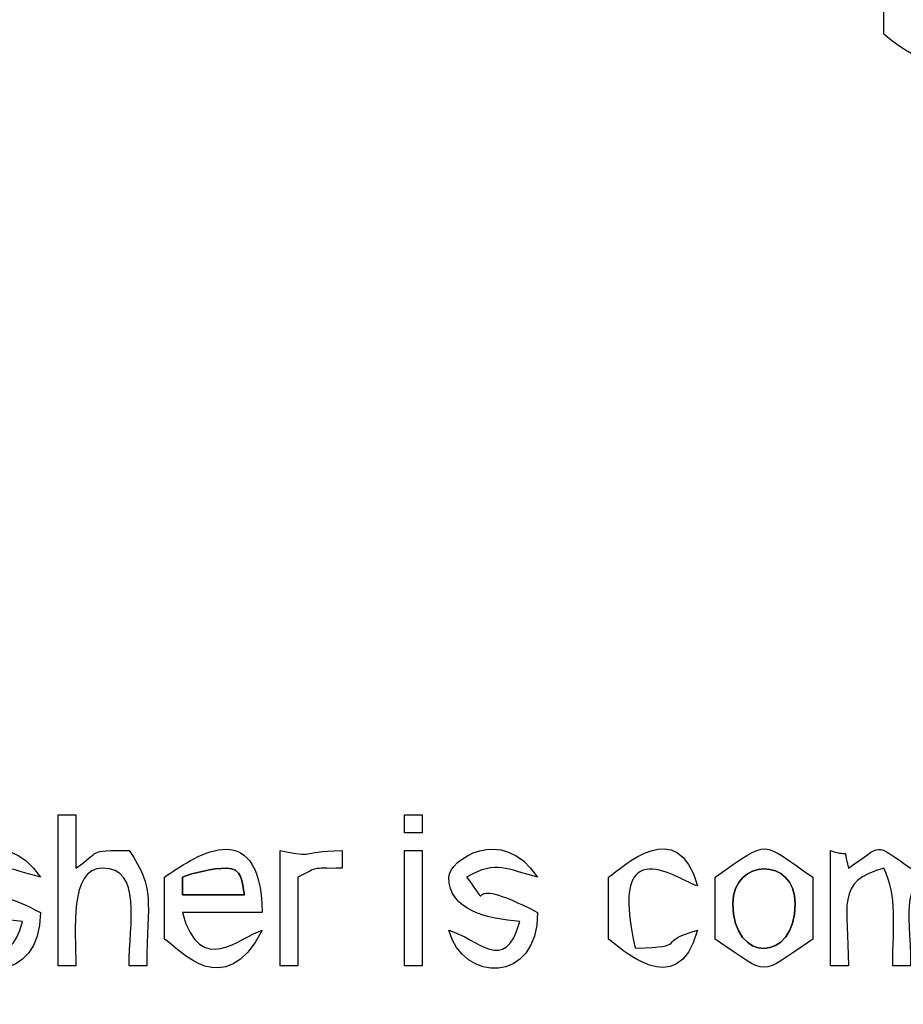
# Model space of a CAD drawing. Units: centimetres. Extents: x -20.3 to 20.3, y -14.3 to 14.2.
# Drawn here: x 4.3 to 6.3, y 2.6 to 4.8 of the extents above; entities that cross this region are included whole.
import ezdxf

# ---------------------------------------------------------------- set-up
doc = ezdxf.new("R2010")
doc.units = ezdxf.units.CM
doc.header["$MEASUREMENT"] = 0
doc.layers.add('Layer 1', color=7, linetype='Continuous')

msp = doc.modelspace()

# ---------------------------------------------------------------- linework, layer by layer
at = {"layer": 'Layer 1'}
for points, knots in [([(7.16618, 10.97543), (6.9165, 10.96987), (6.70373, 10.84229), (6.54129, 10.6656), (6.54129, 10.6656), (6.50684, 10.62812), (6.50319, 10.63101), (6.4753, 10.58935), (6.4753, 10.58935), (6.4753, 10.58935), (6.4753, 8.69959), (6.4753, 8.69959), (6.4753, 8.69959), (6.36413, 8.64077), (6.39196, 8.58819), (6.28918, 8.54027), (6.28918, 8.54027), (6.21562, 8.50597), (6.23709, 8.46301), (6.18757, 8.39804), (6.18757, 8.39804), (6.13245, 8.32571), (6.07613, 8.23792), (6.0689, 8.15095), (6.0689, 8.15095), (5.9319, 8.13955), (5.76377, 8.08999), (5.62186, 8.08999), (5.62186, 8.08999), (5.61237, 8.20401), (5.54255, 8.2426), (5.52314, 8.33672), (5.52314, 8.33672), (5.49178, 8.48875), (5.55877, 8.48904), (5.47962, 8.63863), (5.47962, 8.63863), (5.2281, 8.63863), (5.40623, 8.51446), (5.31099, 8.31958), (5.31099, 8.31958), (5.2649, 8.22526), (5.21546, 8.1416), (5.21546, 8.00871), (5.21546, 8.00871), (5.0952, 8.00871), (4.95568, 7.98078), (4.83775, 7.9597), (4.83775, 7.9597), (4.69771, 7.93467), (4.56983, 7.94359), (4.5524, 7.79954), (4.5524, 7.79954), (4.5218, 7.54666), (5.08192, 7.62263), (5.23578, 7.62263), (5.23578, 7.62263), (5.24754, 7.57215), (5.27946, 7.49666), (5.30365, 7.44667), (5.30365, 7.44667), (5.35215, 7.34642), (5.37094, 7.11628), (5.45267, 6.94545), (5.45267, 6.94545), (5.48335, 6.88131), (5.48069, 6.92257), (5.49994, 6.85047), (5.49994, 6.85047), (5.49994, 6.85047), (5.41866, 6.85047), (5.41866, 6.85047), (5.41866, 6.85047), (5.41866, 6.85047), (5.41866, 6.56599), (5.41866, 6.56599), (5.41866, 6.56599), (5.75559, 6.56599), (6.24911, 6.48472), (6.59722, 6.48472), (6.59722, 6.48472), (6.59722, 6.48472), (6.61221, 6.25587), (6.61221, 6.25587), (6.61221, 6.25587), (6.61932, 6.22171), (6.61566, 6.22183), (6.62732, 6.1897), (6.62732, 6.1897), (6.65994, 6.09989), (6.65818, 6.21109), (6.65818, 5.93608), (6.65818, 5.93608), (6.3753, 5.93608), (6.40161, 5.89777), (6.31274, 5.71256), (6.31274, 5.71256), (6.19608, 5.71256), (6.15749, 5.69421), (6.0689, 5.69224), (6.0689, 5.69224), (6.0315, 5.5522), (6.02826, 5.64073), (6.02826, 5.4484), (6.02826, 5.4484), (6.02826, 5.4484), (6.0689, 5.4484), (6.0689, 5.4484), (6.0689, 5.4484), (6.0689, 5.4484), (6.0689, 5.28584), (6.0689, 5.28584), (6.0689, 5.28584), (6.12393, 5.25672), (6.15576, 5.23117), (6.23146, 5.22488), (6.23146, 5.22488), (6.23146, 5.22488), (6.23146, 4.77784), (6.23146, 4.77784), (6.23146, 4.77784), (6.3294, 4.69295), (6.36451, 4.71688), (6.49562, 4.71688), (6.49562, 4.71688), (6.49562, 4.71688), (6.49562, 3.70088), (6.49562, 3.70088), (6.49562, 3.70088), (6.49562, 3.65406), (6.50976, 3.63992), (6.55658, 3.63992), (6.55658, 3.63992), (6.55658, 3.63992), (7.16618, 3.63992), (7.16618, 3.63992), (7.16618, 3.63992), (7.16618, 3.63992), (7.16618, 3.39608), (7.16618, 3.39608), (7.16618, 3.39608), (7.16618, 3.31839), (7.15994, 3.38868), (7.1865, 3.33512), (7.1865, 3.33512), (7.25878, 3.38535), (7.22714, 3.46762), (7.22714, 3.63992), (7.22714, 3.63992), (7.22714, 3.63992), (7.8977, 3.63992), (7.8977, 3.63992), (7.8977, 3.63992), (7.95076, 3.86767), (7.91802, 4.45066), (7.91802, 4.71688), (7.91802, 4.71688), (7.91802, 4.71688), (8.14154, 4.71688), (8.14154, 4.71688), (8.14154, 4.71688), (8.14154, 4.71688), (8.19814, 4.78219), (8.19814, 4.78219), (8.19814, 4.78219), (8.19814, 4.78219), (8.2025, 5.22488), (8.2025, 5.22488), (8.2025, 5.22488), (8.36045, 5.26168), (8.35671, 5.30452), (8.34474, 5.4484), (8.34474, 5.4484), (8.34474, 5.4484), (8.38538, 5.4484), (8.38538, 5.4484), (8.38538, 5.4484), (8.38538, 5.4484), (8.38538, 5.6516), (8.38538, 5.6516), (8.38538, 5.6516), (8.26154, 5.71712), (8.28511, 5.71256), (8.1009, 5.71256), (8.1009, 5.71256), (8.08942, 5.76182), (8.07963, 5.79409), (8.06026, 5.83448), (8.06026, 5.83448), (8.06026, 5.83448), (8.58858, 5.83448), (8.58858, 5.83448), (8.58858, 5.83448), (8.69551, 5.86697), (8.53793, 5.89544), (8.89338, 5.89544), (8.89338, 5.89544), (8.89338, 5.89544), (8.89338, 5.77352), (8.89338, 5.77352), (8.89338, 5.77352), (8.89338, 5.77352), (8.95434, 5.77352), (8.95434, 5.77352), (8.95434, 5.77352), (8.95434, 5.21023), (9.00453, 5.50097), (9.016, 5.30686), (9.016, 5.30686), (9.0196, 5.24596), (8.99368, 5.12328), (9.05594, 5.12328), (9.05594, 5.12328), (9.265, 5.12328), (9.30574, 5.22851), (9.4217, 5.30616), (9.4217, 5.30616), (9.79117, 5.30616), (9.74682, 5.23331), (9.74682, 5.59064), (9.74682, 5.59064), (9.86408, 5.56332), (9.9621, 5.50334), (10.08021, 5.45667), (10.08021, 5.45667), (10.14814, 5.42983), (10.18244, 5.41135), (10.23716, 5.39011), (10.23716, 5.39011), (10.30743, 5.36284), (10.33696, 5.34168), (10.40506, 5.31416), (10.40506, 5.31416), (10.40506, 5.31416), (11.21786, 4.96872), (11.21786, 4.96872), (11.21786, 4.96872), (11.3712, 4.90675), (11.57833, 4.78196), (11.73731, 4.77697), (11.73731, 4.77697), (12.0417, 4.76742), (12.36616, 4.77784), (12.67289, 4.77784), (12.67289, 4.77784), (12.67289, 4.77784), (12.67289, 4.81848), (12.67289, 4.81848), (12.67289, 4.81848), (12.36607, 4.81848), (12.04169, 4.8081), (11.7372, 4.8175), (11.7372, 4.8175), (11.65574, 4.82002), (11.63327, 4.83841), (11.56331, 4.86713), (11.56331, 4.86713), (11.56331, 4.86713), (11.0677, 5.08272), (11.0677, 5.08272), (11.0677, 5.08272), (10.9224, 5.14868), (9.84622, 5.623), (9.74682, 5.63128), (9.74682, 5.63128), (9.74682, 5.63128), (9.74682, 6.24088), (9.74682, 6.24088), (9.74682, 6.24088), (9.74682, 6.30693), (9.76442, 6.25622), (9.78746, 6.34248), (9.78746, 6.34248), (9.78746, 6.34248), (9.74682, 6.34248), (9.74682, 6.34248), (9.74682, 6.34248), (9.74682, 6.34248), (9.74682, 7.31783), (9.74682, 7.31783), (9.74682, 7.31783), (9.31568, 7.31783), (9.49674, 7.28006), (9.29217, 7.43215), (9.29217, 7.43215), (9.23415, 7.4753), (9.18881, 7.49332), (9.10399, 7.51106), (9.10399, 7.51106), (8.98272, 7.53643), (9.01808, 7.46324), (9.01608, 7.35769), (9.01608, 7.35769), (9.01261, 7.17445), (8.95434, 7.39471), (8.95434, 6.85047), (8.95434, 6.85047), (8.95434, 6.85047), (8.89338, 6.85047), (8.89338, 6.85047), (8.89338, 6.85047), (8.89338, 6.85047), (8.89338, 6.72855), (8.89338, 6.72855), (8.89338, 6.72855), (8.48985, 6.72855), (8.68841, 6.78951), (8.56826, 6.78951), (8.56826, 6.78951), (8.56826, 6.78951), (7.77578, 6.78951), (7.77578, 6.78951), (7.77578, 6.78951), (7.77578, 6.78951), (7.77578, 6.85047), (7.77578, 6.85047), (7.77578, 6.85047), (7.77578, 6.85047), (7.71482, 6.85047), (7.71482, 6.85047), (7.71482, 6.85047), (7.71482, 6.85047), (7.71482, 6.89111), (7.71482, 6.89111), (7.71482, 6.89111), (7.71482, 6.89111), (7.7961, 6.89111), (7.7961, 6.89111), (7.7961, 6.89111), (7.7961, 6.89111), (7.93834, 6.89111), (7.93834, 6.89111), (7.93834, 6.89111), (7.94301, 7.1011), (8.06026, 6.9139), (8.06026, 7.23655), (8.06026, 7.23655), (8.06026, 7.39378), (7.9993, 7.19494), (7.9993, 7.62263), (7.9993, 7.62263), (7.9993, 7.62263), (8.56826, 7.62263), (8.56826, 7.62263), (8.56826, 7.62263), (8.56826, 7.62263), (8.56826, 7.56167), (8.56826, 7.56167), (8.56826, 7.56167), (8.56826, 7.56167), (8.6089, 7.56167), (8.6089, 7.56167), (8.6089, 7.56167), (8.6089, 7.56167), (8.6089, 7.62263), (8.6089, 7.62263), (8.6089, 7.62263), (8.6089, 7.62263), (8.73082, 7.62263), (8.73082, 7.62263), (8.73082, 7.62263), (8.80005, 7.72603), (8.8121, 7.70274), (8.8121, 7.82583), (8.8121, 7.82583), (8.8121, 7.87636), (8.76129, 7.90225), (8.73082, 7.94775), (8.73082, 7.94775), (8.73082, 7.94775), (8.6089, 7.94775), (8.6089, 7.94775), (8.6089, 7.94775), (8.6089, 7.94775), (8.6089, 8.02903), (8.6089, 8.02903), (8.6089, 8.02903), (8.6089, 8.02903), (8.56826, 8.02903), (8.56826, 8.02903), (8.56826, 8.02903), (8.56826, 8.02903), (8.56826, 7.94775), (8.56826, 7.94775), (8.56826, 7.94775), (7.91029, 7.94775), (8.02574, 7.87474), (8.0037, 8.13444), (8.0037, 8.13444), (7.98483, 8.35667), (7.97876, 8.40663), (8.05181, 8.50484), (8.05181, 8.50484), (8.07639, 8.53788), (8.06226, 8.49923), (8.07611, 8.5415), (8.07611, 8.5415), (8.08409, 8.56588), (8.08058, 8.59292), (8.08058, 8.61831), (8.08058, 8.61831), (8.08058, 8.61831), (8.75114, 8.61831), (8.75114, 8.61831), (8.75114, 8.61831), (8.75114, 8.61831), (8.75114, 8.67927), (8.75114, 8.67927), (8.75114, 8.67927), (8.75114, 8.67927), (8.34474, 8.67927), (8.34474, 8.67927), (8.34474, 8.67927), (8.34474, 8.67927), (8.56156, 9.05173), (8.56156, 9.05173), (8.56156, 9.05173), (8.83118, 9.52238), (9.13151, 9.97243), (9.41357, 10.43492), (9.41357, 10.43492), (9.46808, 10.52431), (9.51844, 10.60497), (9.56394, 10.69095), (9.56394, 10.69095), (9.56394, 10.69095), (10.21417, 10.69095), (10.21417, 10.69095), (10.21417, 10.69095), (10.19038, 10.7252), (10.21126, 10.73159), (10.15321, 10.73159), (10.15321, 10.73159), (10.15321, 10.73159), (9.54362, 10.73159), (9.54362, 10.73159), (9.54362, 10.73159), (9.39627, 10.45313), (8.79052, 9.49922), (8.58045, 9.15476), (8.58045, 9.15476), (8.52119, 9.0576), (8.47764, 8.98836), (8.418, 8.89049), (8.418, 8.89049), (8.38775, 8.84085), (8.36773, 8.81908), (8.33847, 8.76682), (8.33847, 8.76682), (8.28845, 8.67746), (8.22165, 8.67927), (8.12122, 8.67927), (8.12122, 8.67927), (8.01845, 8.67927), (8.06025, 8.90902), (8.06026, 8.98407), (8.06026, 8.98407), (8.06026, 8.98407), (8.06172, 9.94058), (8.06172, 9.94058), (8.06172, 9.94058), (8.05972, 10.03991), (8.05566, 10.03855), (7.95866, 10.04071), (7.95866, 10.04071), (7.95866, 10.04071), (7.93834, 10.58935), (7.93834, 10.58935), (7.93834, 10.58935), (7.87038, 10.69083), (7.76322, 10.79178), (7.65466, 10.85432), (7.65466, 10.85432), (7.52738, 10.92765), (7.39161, 10.97543), (7.22714, 10.97543), (7.22714, 10.97543), (7.22714, 10.97543), (7.22714, 11.07703), (7.22714, 11.07703), (7.22714, 11.07703), (7.22714, 11.07703), (7.16618, 11.07703), (7.16618, 11.07703), (7.16618, 11.07703), (7.16618, 11.07703), (7.16618, 10.97543), (7.16618, 10.97543)], [0, 0, 0, 0, 0.0081301, 0.0081301, 0.0081301, 0.0081301, 0.0162602, 0.0162602, 0.0162602, 0.0162602, 0.0243902, 0.0243902, 0.0243902, 0.0243902, 0.0325203, 0.0325203, 0.0325203, 0.0325203, 0.0406504, 0.0406504, 0.0406504, 0.0406504, 0.0487805, 0.0487805, 0.0487805, 0.0487805, 0.0569106, 0.0569106, 0.0569106, 0.0569106, 0.0650407, 0.0650407, 0.0650407, 0.0650407, 0.0731707, 0.0731707, 0.0731707, 0.0731707, 0.0813008, 0.0813008, 0.0813008, 0.0813008, 0.0894309, 0.0894309, 0.0894309, 0.0894309, 0.097561, 0.097561, 0.097561, 0.097561, 0.1056911, 0.1056911, 0.1056911, 0.1056911, 0.1138211, 0.1138211, 0.1138211, 0.1138211, 0.1219512, 0.1219512, 0.1219512, 0.1219512, 0.1300813, 0.1300813, 0.1300813, 0.1300813, 0.1382114, 0.1382114, 0.1382114, 0.1382114, 0.1463415, 0.1463415, 0.1463415, 0.1463415, 0.1544715, 0.1544715, 0.1544715, 0.1544715, 0.1626016, 0.1626016, 0.1626016, 0.1626016, 0.1707317, 0.1707317, 0.1707317, 0.1707317, 0.1788618, 0.1788618, 0.1788618, 0.1788618, 0.1869919, 0.1869919, 0.1869919, 0.1869919, 0.195122, 0.195122, 0.195122, 0.195122, 0.203252, 0.203252, 0.203252, 0.203252, 0.2113821, 0.2113821, 0.2113821, 0.2113821, 0.2195122, 0.2195122, 0.2195122, 0.2195122, 0.2276423, 0.2276423, 0.2276423, 0.2276423, 0.2357724, 0.2357724, 0.2357724, 0.2357724, 0.2439024, 0.2439024, 0.2439024, 0.2439024, 0.2520325, 0.2520325, 0.2520325, 0.2520325, 0.2601626, 0.2601626, 0.2601626, 0.2601626, 0.2682927, 0.2682927, 0.2682927, 0.2682927, 0.2764228, 0.2764228, 0.2764228, 0.2764228, 0.2845528, 0.2845528, 0.2845528, 0.2845528, 0.2926829, 0.2926829, 0.2926829, 0.2926829, 0.300813, 0.300813, 0.300813, 0.300813, 0.3089431, 0.3089431, 0.3089431, 0.3089431, 0.3170732, 0.3170732, 0.3170732, 0.3170732, 0.3252033, 0.3252033, 0.3252033, 0.3252033, 0.3333333, 0.3333333, 0.3333333, 0.3333333, 0.3414634, 0.3414634, 0.3414634, 0.3414634, 0.3495935, 0.3495935, 0.3495935, 0.3495935, 0.3577236, 0.3577236, 0.3577236, 0.3577236, 0.3658537, 0.3658537, 0.3658537, 0.3658537, 0.3739837, 0.3739837, 0.3739837, 0.3739837, 0.3821138, 0.3821138, 0.3821138, 0.3821138, 0.3902439, 0.3902439, 0.3902439, 0.3902439, 0.398374, 0.398374, 0.398374, 0.398374, 0.4065041, 0.4065041, 0.4065041, 0.4065041, 0.4146341, 0.4146341, 0.4146341, 0.4146341, 0.4227642, 0.4227642, 0.4227642, 0.4227642, 0.4308943, 0.4308943, 0.4308943, 0.4308943, 0.4390244, 0.4390244, 0.4390244, 0.4390244, 0.4471545, 0.4471545, 0.4471545, 0.4471545, 0.4552846, 0.4552846, 0.4552846, 0.4552846, 0.4634146, 0.4634146, 0.4634146, 0.4634146, 0.4715447, 0.4715447, 0.4715447, 0.4715447, 0.4796748, 0.4796748, 0.4796748, 0.4796748, 0.4878049, 0.4878049, 0.4878049, 0.4878049, 0.495935, 0.495935, 0.495935, 0.495935, 0.504065, 0.504065, 0.504065, 0.504065, 0.5121951, 0.5121951, 0.5121951, 0.5121951, 0.5203252, 0.5203252, 0.5203252, 0.5203252, 0.5284553, 0.5284553, 0.5284553, 0.5284553, 0.5365854, 0.5365854, 0.5365854, 0.5365854, 0.5447154, 0.5447154, 0.5447154, 0.5447154, 0.5528455, 0.5528455, 0.5528455, 0.5528455, 0.5609756, 0.5609756, 0.5609756, 0.5609756, 0.5691057, 0.5691057, 0.5691057, 0.5691057, 0.5772358, 0.5772358, 0.5772358, 0.5772358, 0.5853659, 0.5853659, 0.5853659, 0.5853659, 0.5934959, 0.5934959, 0.5934959, 0.5934959, 0.601626, 0.601626, 0.601626, 0.601626, 0.6097561, 0.6097561, 0.6097561, 0.6097561, 0.6178862, 0.6178862, 0.6178862, 0.6178862, 0.6260163, 0.6260163, 0.6260163, 0.6260163, 0.6341463, 0.6341463, 0.6341463, 0.6341463, 0.6422764, 0.6422764, 0.6422764, 0.6422764, 0.6504065, 0.6504065, 0.6504065, 0.6504065, 0.6585366, 0.6585366, 0.6585366, 0.6585366, 0.6666667, 0.6666667, 0.6666667, 0.6666667, 0.6747967, 0.6747967, 0.6747967, 0.6747967, 0.6829268, 0.6829268, 0.6829268, 0.6829268, 0.6910569, 0.6910569, 0.6910569, 0.6910569, 0.699187, 0.699187, 0.699187, 0.699187, 0.7073171, 0.7073171, 0.7073171, 0.7073171, 0.7154472, 0.7154472, 0.7154472, 0.7154472, 0.7235772, 0.7235772, 0.7235772, 0.7235772, 0.7317073, 0.7317073, 0.7317073, 0.7317073, 0.7398374, 0.7398374, 0.7398374, 0.7398374, 0.7479675, 0.7479675, 0.7479675, 0.7479675, 0.7560976, 0.7560976, 0.7560976, 0.7560976, 0.7642276, 0.7642276, 0.7642276, 0.7642276, 0.7723577, 0.7723577, 0.7723577, 0.7723577, 0.7804878, 0.7804878, 0.7804878, 0.7804878, 0.7886179, 0.7886179, 0.7886179, 0.7886179, 0.796748, 0.796748, 0.796748, 0.796748, 0.804878, 0.804878, 0.804878, 0.804878, 0.8130081, 0.8130081, 0.8130081, 0.8130081, 0.8211382, 0.8211382, 0.8211382, 0.8211382, 0.8292683, 0.8292683, 0.8292683, 0.8292683, 0.8373984, 0.8373984, 0.8373984, 0.8373984, 0.8455285, 0.8455285, 0.8455285, 0.8455285, 0.8536585, 0.8536585, 0.8536585, 0.8536585, 0.8617886, 0.8617886, 0.8617886, 0.8617886, 0.8699187, 0.8699187, 0.8699187, 0.8699187, 0.8780488, 0.8780488, 0.8780488, 0.8780488, 0.8861789, 0.8861789, 0.8861789, 0.8861789, 0.8943089, 0.8943089, 0.8943089, 0.8943089, 0.902439, 0.902439, 0.902439, 0.902439, 0.9105691, 0.9105691, 0.9105691, 0.9105691, 0.9186992, 0.9186992, 0.9186992, 0.9186992, 0.9268293, 0.9268293, 0.9268293, 0.9268293, 0.9349593, 0.9349593, 0.9349593, 0.9349593, 0.9430894, 0.9430894, 0.9430894, 0.9430894, 0.9512195, 0.9512195, 0.9512195, 0.9512195, 0.9593496, 0.9593496, 0.9593496, 0.9593496, 0.9674797, 0.9674797, 0.9674797, 0.9674797, 0.9756098, 0.9756098, 0.9756098, 0.9756098, 0.9837398, 0.9837398, 0.9837398, 0.9837398, 1, 1, 1, 1]), ([(4.58554, 2.84744), (4.58554, 2.84744), (4.58554, 2.7052), (4.58554, 2.7052), (4.58554, 2.7052), (4.62192, 2.68083), (4.72067, 2.55848), (4.80906, 2.72552), (4.80906, 2.72552), (4.75946, 2.71227), (4.66674, 2.61426), (4.62618, 2.76616), (4.62618, 2.76616), (4.62618, 2.76616), (4.80906, 2.76616), (4.80906, 2.76616), (4.80906, 2.76616), (4.8038, 3.00238), (4.64459, 2.88848), (4.58554, 2.84744)], [0, 0, 0, 0, 0.1666667, 0.1666667, 0.1666667, 0.1666667, 0.3333333, 0.3333333, 0.3333333, 0.3333333, 0.5, 0.5, 0.5, 0.5, 0.6666667, 0.6666667, 0.6666667, 0.6666667, 1, 1, 1, 1]), ([(4.3417, 2.64424), (4.3417, 2.64424), (4.38234, 2.64424), (4.38234, 2.64424), (4.38234, 2.64424), (4.38234, 2.72569), (4.36625, 2.86776), (4.4433, 2.86776), (4.4433, 2.86776), (4.53512, 2.86776), (4.50426, 2.74145), (4.50426, 2.64424), (4.50426, 2.64424), (4.50426, 2.64424), (4.5449, 2.64424), (4.5449, 2.64424), (4.5449, 2.64424), (4.5449, 2.79749), (4.56551, 2.81692), (4.50426, 2.9084), (4.50426, 2.9084), (4.40571, 2.9084), (4.44126, 2.90721), (4.38234, 2.86776), (4.38234, 2.86776), (4.38234, 2.86776), (4.38234, 2.98968), (4.38234, 2.98968), (4.38234, 2.98968), (4.38234, 2.98968), (4.3417, 2.98968), (4.3417, 2.98968), (4.3417, 2.98968), (4.3417, 2.98968), (4.3417, 2.64424), (4.3417, 2.64424)], [0, 0, 0, 0, 0.1, 0.1, 0.1, 0.1, 0.2, 0.2, 0.2, 0.2, 0.3, 0.3, 0.3, 0.3, 0.4, 0.4, 0.4, 0.4, 0.5, 0.5, 0.5, 0.5, 0.6, 0.6, 0.6, 0.6, 0.7, 0.7, 0.7, 0.7, 0.8, 0.8, 0.8, 0.8, 1, 1, 1, 1]), ([(5.13418, 2.94904), (5.13418, 2.94904), (5.17482, 2.94904), (5.17482, 2.94904), (5.17482, 2.94904), (5.17482, 2.94904), (5.17482, 2.98968), (5.17482, 2.98968), (5.17482, 2.98968), (5.17482, 2.98968), (5.13418, 2.98968), (5.13418, 2.98968), (5.13418, 2.98968), (5.13418, 2.98968), (5.13418, 2.94904), (5.13418, 2.94904)], [0, 0, 0, 0, 0.2, 0.2, 0.2, 0.2, 0.4, 0.4, 0.4, 0.4, 0.6, 0.6, 0.6, 0.6, 1, 1, 1, 1]), ([(5.60154, 2.84744), (5.60154, 2.84744), (5.60154, 2.7052), (5.60154, 2.7052), (5.60154, 2.7052), (5.62464, 2.68973), (5.75949, 2.55607), (5.80474, 2.72552), (5.80474, 2.72552), (5.70435, 2.69871), (5.7913, 2.68775), (5.6625, 2.68488), (5.6625, 2.68488), (5.59695, 2.96624), (5.76598, 2.83747), (5.80474, 2.82712), (5.80474, 2.82712), (5.76065, 2.99225), (5.63412, 2.87008), (5.60154, 2.84744)], [0, 0, 0, 0, 0.1666667, 0.1666667, 0.1666667, 0.1666667, 0.3333333, 0.3333333, 0.3333333, 0.3333333, 0.5, 0.5, 0.5, 0.5, 0.6666667, 0.6666667, 0.6666667, 0.6666667, 1, 1, 1, 1]), ([(4.09786, 2.84744), (4.09786, 2.77001), (4.18702, 2.75195), (4.26042, 2.74584), (4.26042, 2.74584), (4.22712, 2.62115), (4.16302, 2.70812), (4.09786, 2.72552), (4.09786, 2.72552), (4.12976, 2.60603), (4.30106, 2.60049), (4.30106, 2.76616), (4.30106, 2.76616), (4.26439, 2.78556), (4.253, 2.7901), (4.21516, 2.80218), (4.21516, 2.80218), (4.12236, 2.83183), (4.19189, 2.77456), (4.1385, 2.84744), (4.1385, 2.84744), (4.20955, 2.88736), (4.22864, 2.86431), (4.30106, 2.84744), (4.30106, 2.84744), (4.21851, 2.97071), (4.09786, 2.88475), (4.09786, 2.84744)], [0, 0, 0, 0, 0.125, 0.125, 0.125, 0.125, 0.25, 0.25, 0.25, 0.25, 0.375, 0.375, 0.375, 0.375, 0.5, 0.5, 0.5, 0.5, 0.625, 0.625, 0.625, 0.625, 0.75, 0.75, 0.75, 0.75, 1, 1, 1, 1]), ([(5.23578, 2.84744), (5.23578, 2.77001), (5.32494, 2.75195), (5.39834, 2.74584), (5.39834, 2.74584), (5.36504, 2.62115), (5.30094, 2.70812), (5.23578, 2.72552), (5.23578, 2.72552), (5.26768, 2.60603), (5.43898, 2.60049), (5.43898, 2.76616), (5.43898, 2.76616), (5.24446, 2.86909), (5.35004, 2.74695), (5.27642, 2.84744), (5.27642, 2.84744), (5.34747, 2.88736), (5.36656, 2.86431), (5.43898, 2.84744), (5.43898, 2.84744), (5.35643, 2.97071), (5.23578, 2.88475), (5.23578, 2.84744)], [0, 0, 0, 0, 0.1428571, 0.1428571, 0.1428571, 0.1428571, 0.2857143, 0.2857143, 0.2857143, 0.2857143, 0.4285714, 0.4285714, 0.4285714, 0.4285714, 0.5714286, 0.5714286, 0.5714286, 0.5714286, 0.7142857, 0.7142857, 0.7142857, 0.7142857, 1, 1, 1, 1]), ([(6.10954, 2.64424), (6.10954, 2.64424), (6.15018, 2.64424), (6.15018, 2.64424), (6.15018, 2.64424), (6.15018, 2.7818), (6.11921, 2.83779), (6.23146, 2.86776), (6.23146, 2.86776), (6.26334, 2.8013), (6.25178, 2.73869), (6.25178, 2.64424), (6.25178, 2.64424), (6.25178, 2.64424), (6.29242, 2.64424), (6.29242, 2.64424), (6.29242, 2.64424), (6.29242, 2.7818), (6.26145, 2.83779), (6.3737, 2.86776), (6.3737, 2.86776), (6.40558, 2.8013), (6.39402, 2.73869), (6.39402, 2.64424), (6.39402, 2.64424), (6.39402, 2.64424), (6.43466, 2.64424), (6.43466, 2.64424), (6.43466, 2.64424), (6.43466, 2.86149), (6.44822, 2.97209), (6.29242, 2.86776), (6.29242, 2.86776), (6.20545, 2.92819), (6.23157, 2.92226), (6.15018, 2.86776), (6.15018, 2.86776), (6.13617, 2.92057), (6.15772, 2.89042), (6.10954, 2.9084), (6.10954, 2.9084), (6.10954, 2.9084), (6.10954, 2.64424), (6.10954, 2.64424)], [0, 0, 0, 0, 0.0833333, 0.0833333, 0.0833333, 0.0833333, 0.1666667, 0.1666667, 0.1666667, 0.1666667, 0.25, 0.25, 0.25, 0.25, 0.3333333, 0.3333333, 0.3333333, 0.3333333, 0.4166667, 0.4166667, 0.4166667, 0.4166667, 0.5, 0.5, 0.5, 0.5, 0.5833333, 0.5833333, 0.5833333, 0.5833333, 0.6666667, 0.6666667, 0.6666667, 0.6666667, 0.75, 0.75, 0.75, 0.75, 0.8333333, 0.8333333, 0.8333333, 0.8333333, 1, 1, 1, 1]), ([(5.84538, 2.84744), (5.84538, 2.84744), (5.84538, 2.7052), (5.84538, 2.7052), (5.84538, 2.7052), (5.97369, 2.61928), (5.94059, 2.61928), (6.0689, 2.7052), (6.0689, 2.7052), (6.0689, 2.7052), (6.0689, 2.84744), (6.0689, 2.84744), (6.0689, 2.84744), (5.94725, 2.92889), (5.97482, 2.93739), (5.84538, 2.84744)], [0, 0, 0, 0, 0.2, 0.2, 0.2, 0.2, 0.4, 0.4, 0.4, 0.4, 0.6, 0.6, 0.6, 0.6, 1, 1, 1, 1]), ([(4.8497, 2.64424), (4.8497, 2.64424), (4.89034, 2.64424), (4.89034, 2.64424), (4.89034, 2.64424), (4.89034, 2.64424), (4.89034, 2.84744), (4.89034, 2.84744), (4.89034, 2.84744), (4.94428, 2.87332), (4.91208, 2.86598), (4.99194, 2.86776), (4.99194, 2.86776), (4.99194, 2.86776), (4.99194, 2.9084), (4.99194, 2.9084), (4.99194, 2.9084), (4.88443, 2.906), (4.93695, 2.88992), (4.8497, 2.9084), (4.8497, 2.9084), (4.8497, 2.9084), (4.8497, 2.64424), (4.8497, 2.64424)], [0, 0, 0, 0, 0.1428571, 0.1428571, 0.1428571, 0.1428571, 0.2857143, 0.2857143, 0.2857143, 0.2857143, 0.4285714, 0.4285714, 0.4285714, 0.4285714, 0.5714286, 0.5714286, 0.5714286, 0.5714286, 0.7142857, 0.7142857, 0.7142857, 0.7142857, 1, 1, 1, 1]), ([(5.13418, 2.64424), (5.13418, 2.64424), (5.17482, 2.64424), (5.17482, 2.64424), (5.17482, 2.64424), (5.17482, 2.64424), (5.17482, 2.9084), (5.17482, 2.9084), (5.17482, 2.9084), (5.17482, 2.9084), (5.13418, 2.9084), (5.13418, 2.9084), (5.13418, 2.9084), (5.13418, 2.9084), (5.13418, 2.64424), (5.13418, 2.64424)], [0, 0, 0, 0, 0.2, 0.2, 0.2, 0.2, 0.4, 0.4, 0.4, 0.4, 0.6, 0.6, 0.6, 0.6, 1, 1, 1, 1]), ([(5.88602, 2.78648), (5.88602, 2.89153), (6.02826, 2.89414), (6.02826, 2.78648), (6.02826, 2.78648), (6.02826, 2.65091), (5.88602, 2.64902), (5.88602, 2.78648)], [0, 0, 0, 0, 0.3333333, 0.3333333, 0.3333333, 0.3333333, 1, 1, 1, 1]), ([(4.72778, 2.86776), (4.76395, 2.86776), (4.76112, 2.83729), (4.76842, 2.8068), (4.76842, 2.8068), (4.76842, 2.8068), (4.62618, 2.8068), (4.62618, 2.8068), (4.62618, 2.8068), (4.62618, 2.8068), (4.62618, 2.84744), (4.62618, 2.84744), (4.62618, 2.84744), (4.65078, 2.85699), (4.69576, 2.86776), (4.72778, 2.86776)], [0, 0, 0, 0, 0.2, 0.2, 0.2, 0.2, 0.4, 0.4, 0.4, 0.4, 0.6, 0.6, 0.6, 0.6, 1, 1, 1, 1])]:
    msp.add_open_spline(points, degree=3, knots=knots, dxfattribs=at)
at = {"layer": 'Layer 1', "color": 7}
for points, knots in [([(5.88602, 2.78648), (5.88602, 2.64902), (6.02826, 2.65091), (6.02826, 2.78648), (6.02826, 2.78648), (6.02826, 2.89414), (5.88602, 2.89153), (5.88602, 2.78648)], [0, 0, 0, 0, 0.3333333, 0.3333333, 0.3333333, 0.3333333, 1, 1, 1, 1]), ([(4.62618, 2.84744), (4.62618, 2.84744), (4.62618, 2.8068), (4.62618, 2.8068), (4.62618, 2.8068), (4.62618, 2.8068), (4.76842, 2.8068), (4.76842, 2.8068), (4.76842, 2.8068), (4.76112, 2.83729), (4.76395, 2.86776), (4.72778, 2.86776), (4.72778, 2.86776), (4.69576, 2.86776), (4.65078, 2.85699), (4.62618, 2.84744)], [0, 0, 0, 0, 0.2, 0.2, 0.2, 0.2, 0.4, 0.4, 0.4, 0.4, 0.6, 0.6, 0.6, 0.6, 1, 1, 1, 1])]:
    msp.add_open_spline(points, degree=3, knots=knots, dxfattribs=at)

doc.saveas('drawing.dxf')
